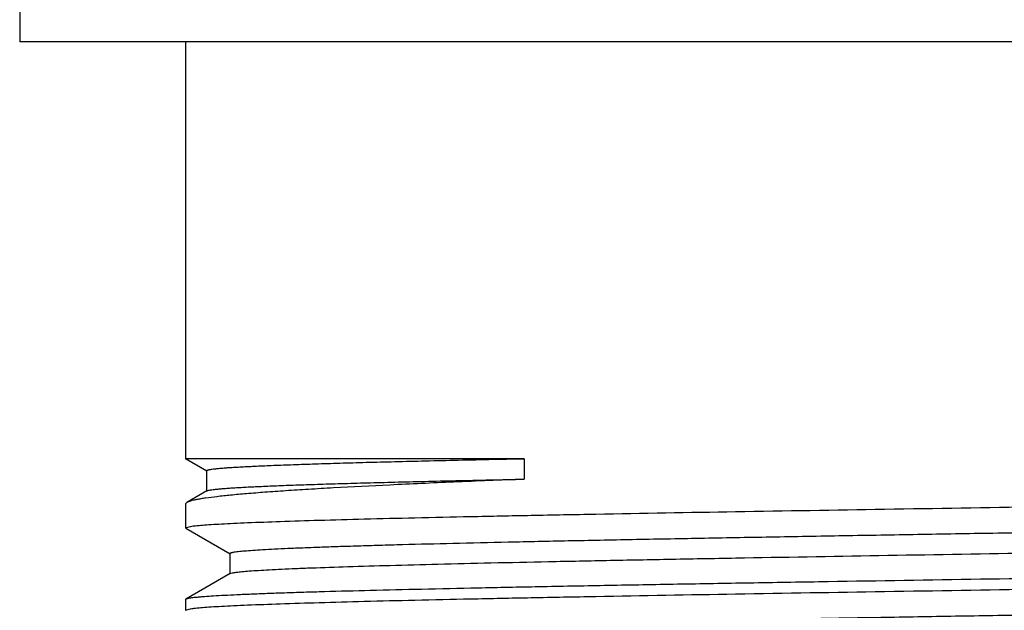
# Model space of a CAD drawing. Units: inches. Extents: x 0 to 11, y 0 to 8.5.
# Drawn here: x 8 to 8.2, y 5.4 to 5.6 of the extents above; entities that cross this region are included whole.
import ezdxf

# ---------------------------------------------------------------- set-up
doc = ezdxf.new("R2010")
doc.units = ezdxf.units.IN
doc.header["$LTSCALE"] = 0.605
doc.header["$MEASUREMENT"] = 0
doc.layers.add('ALL_ASSEMBLY_MEMBERS', color=7, linetype='CONTINUOUS')

msp = doc.modelspace()

# ---------------------------------------------------------------- linework, layer by layer
at = {"layer": 'ALL_ASSEMBLY_MEMBERS', "color": 7, "linetype": 'CONTINUOUS'}
for p, q in [((7.95956, 5.6418), (7.95956, 5.5548)), ((8.48944, 5.5548), (7.95956, 5.5548)), ((8.00419, 5.5548), (8.00419, 5.44268)), ((8.09527, 5.44268), (8.00419, 5.44268)), ((8.00995, 5.43935), (8.00419, 5.44268)), ((8.09527, 5.44268), (8.09527, 5.43716)), ((8.00986, 5.43945), (8.00986, 5.43393)), ((8.00995, 5.43403), (8.00452, 5.4309)), ((8.00452, 5.4309), (8.00419, 5.43051)), ((8.00419, 5.43051), (8.00419, 5.42409)), ((8.00419, 5.42409), (8.00551, 5.42448)), ((8.00427, 5.424), (8.01622, 5.4171)), ((8.01613, 5.4172), (8.01613, 5.41169)), ((8.01622, 5.41179), (8.00427, 5.40489)), ((8.01622, 5.41179), (8.0168, 5.41197)), ((8.00427, 5.40489), (8.00419, 5.40479)), ((8.00419, 5.40479), (8.00419, 5.40195)), ((8.00419, 5.40195), (8.00551, 5.40233))]:
    msp.add_line(p, q, dxfattribs=at)
for points, knots in [([(8.00986, 5.43945), (8.00986, 5.43947), (8.00988, 5.4395), (8.00992, 5.43953), (8.00997, 5.43957), (8.01008, 5.43961), (8.01024, 5.43966), (8.01044, 5.43971), (8.01069, 5.43976), (8.01098, 5.43981), (8.01146, 5.43988), (8.01217, 5.43997), (8.01316, 5.44007), (8.01432, 5.44017), (8.01566, 5.44027), (8.01717, 5.44037), (8.01954, 5.44051), (8.02292, 5.44068), (8.02747, 5.44088), (8.03268, 5.44108), (8.03853, 5.44128), (8.045, 5.44148), (8.05206, 5.44168), (8.05969, 5.44188), (8.06787, 5.44208), (8.07979, 5.44236), (8.08898, 5.44255), (8.09527, 5.44268)], [0, 0, 0, 0, 0.000652, 0.001097, 0.001647, 0.003095, 0.005034, 0.007479, 0.010436, 0.013908, 0.017895, 0.027422, 0.039016, 0.052671, 0.068376, 0.086114, 0.105871, 0.151379, 0.204742, 0.265768, 0.334259, 0.409966, 0.49263, 0.58198, 0.677725, 0.779567, 1, 1, 1, 1]), ([(8.09527, 5.43716), (8.08894, 5.43691), (8.07689, 5.43642), (8.05981, 5.43564), (8.04681, 5.43498), (8.03747, 5.43444), (8.03132, 5.43405), (8.02576, 5.43366), (8.02082, 5.43327), (8.0165, 5.43288), (8.01283, 5.4325), (8.01018, 5.43216), (8.00838, 5.43189), (8.00728, 5.43169), (8.00635, 5.4315), (8.00559, 5.43131), (8.00499, 5.43112), (8.00466, 5.43097), (8.00452, 5.4309)], [0, 0, 0, 0, 0.208601, 0.397191, 0.563401, 0.637484, 0.705237, 0.766457, 0.82096, 0.868582, 0.909192, 0.942672, 0.956717, 0.968957, 0.979391, 0.988024, 0.994878, 1, 1, 1, 1]), ([(8.00995, 5.43403), (8.00998, 5.43405), (8.01007, 5.43409), (8.01029, 5.43416), (8.01068, 5.43425), (8.01128, 5.43434), (8.01204, 5.43444), (8.01297, 5.43453), (8.01407, 5.43463), (8.01533, 5.43473), (8.01675, 5.43483), (8.01834, 5.43492), (8.02078, 5.43506), (8.02422, 5.43523), (8.02883, 5.43542), (8.03404, 5.43562), (8.03985, 5.43581), (8.04624, 5.436), (8.05318, 5.4362), (8.06065, 5.43639), (8.06864, 5.43659), (8.08023, 5.43685), (8.08916, 5.43704), (8.09527, 5.43716)], [0, 0, 0, 0, 0.001378, 0.003218, 0.008327, 0.015372, 0.024363, 0.035301, 0.048181, 0.062992, 0.07972, 0.098353, 0.118877, 0.165532, 0.219527, 0.280686, 0.348819, 0.423692, 0.505069, 0.592698, 0.686313, 0.785641, 1, 1, 1, 1]), ([(8.00551, 5.42448), (8.00597, 5.42455), (8.00705, 5.42467), (8.0089, 5.42483), (8.01123, 5.42499), (8.01402, 5.42516), (8.01729, 5.42532), (8.02254, 5.42555), (8.0302, 5.42583), (8.04066, 5.42616), (8.05274, 5.42649), (8.06633, 5.42681), (8.08132, 5.42714), (8.09757, 5.42747), (8.12133, 5.42792), (8.15303, 5.42847), (8.19267, 5.42912), (8.23344, 5.42977), (8.26746, 5.43032), (8.29416, 5.43076), (8.31338, 5.43109), (8.33182, 5.43142), (8.34931, 5.43175), (8.36571, 5.43208), (8.38086, 5.43241), (8.39463, 5.43274), (8.4052, 5.43302), (8.41287, 5.43324), (8.418, 5.43341), (8.42272, 5.43357), (8.42699, 5.43374), (8.43082, 5.4339), (8.4342, 5.43407), (8.43711, 5.43423), (8.43925, 5.43437), (8.44072, 5.43449), (8.44165, 5.43457), (8.44246, 5.43465), (8.44315, 5.43473), (8.44371, 5.43481), (8.44416, 5.43489), (8.44446, 5.43496), (8.44463, 5.43502), (8.4447, 5.43505), (8.44473, 5.43507)], [0, 0, 0, 0, 0.003149, 0.007385, 0.012699, 0.019079, 0.026514, 0.034989, 0.054974, 0.078864, 0.106446, 0.137481, 0.171693, 0.208784, 0.248426, 0.333946, 0.425247, 0.519123, 0.612277, 0.657555, 0.701434, 0.743527, 0.783465, 0.820894, 0.855485, 0.886933, 0.914962, 0.927617, 0.939327, 0.950066, 0.959812, 0.968544, 0.976241, 0.982887, 0.988469, 0.990858, 0.992976, 0.994823, 0.996398, 0.997702, 0.998734, 0.999498, 0.999781, 1, 1, 1, 1]), ([(8.01613, 5.4172), (8.01613, 5.41724), (8.01618, 5.41729), (8.01627, 5.41733), (8.01638, 5.41738), (8.01652, 5.41742), (8.01669, 5.41746), (8.01689, 5.4175), (8.01722, 5.41756), (8.0177, 5.41764), (8.01869, 5.41776), (8.02022, 5.41791), (8.02241, 5.41807), (8.02509, 5.41824), (8.02824, 5.41841), (8.03185, 5.41858), (8.03592, 5.41875), (8.04043, 5.41892), (8.04538, 5.41909), (8.05075, 5.41926), (8.05653, 5.41944), (8.06502, 5.41967), (8.07655, 5.41996), (8.09141, 5.4203), (8.10752, 5.42064), (8.12474, 5.42098), (8.14291, 5.42132), (8.16184, 5.42166), (8.18137, 5.422), (8.2013, 5.42235), (8.22146, 5.42269), (8.24164, 5.42303), (8.26166, 5.42337), (8.28133, 5.42371), (8.30046, 5.42405), (8.31888, 5.42439), (8.3364, 5.42473), (8.35286, 5.42507), (8.36811, 5.42541), (8.38201, 5.42575), (8.39268, 5.42604), (8.40044, 5.42628), (8.40564, 5.42645), (8.41042, 5.42662), (8.41475, 5.42679), (8.41864, 5.42696), (8.42207, 5.42713), (8.42503, 5.4273), (8.4272, 5.42745), (8.4287, 5.42757), (8.42964, 5.42765), (8.43046, 5.42774), (8.43117, 5.42782), (8.43174, 5.4279), (8.4322, 5.42799), (8.4325, 5.42806), (8.43268, 5.42812), (8.43275, 5.42816), (8.43278, 5.42817)], [0, 0, 0, 0, 0.000253, 0.000464, 0.000742, 0.00109, 0.001508, 0.001999, 0.002562, 0.003905, 0.005538, 0.009675, 0.014965, 0.021401, 0.028967, 0.037643, 0.047413, 0.058253, 0.070135, 0.083034, 0.096919, 0.111756, 0.144147, 0.179902, 0.218682, 0.260122, 0.30383, 0.349393, 0.396381, 0.44435, 0.492846, 0.541411, 0.589586, 0.636917, 0.682955, 0.727266, 0.769431, 0.809053, 0.845755, 0.879193, 0.90905, 0.922547, 0.935045, 0.946515, 0.956933, 0.966271, 0.974507, 0.981625, 0.987608, 0.990169, 0.992441, 0.994423, 0.996116, 0.997518, 0.998631, 0.999456, 0.999762, 1, 1, 1, 1]), ([(8.0168, 5.41197), (8.01696, 5.412), (8.0173, 5.41206), (8.01815, 5.41218), (8.01951, 5.41233), (8.02149, 5.41249), (8.02394, 5.41266), (8.02684, 5.41282), (8.03019, 5.41299), (8.03399, 5.41316), (8.03992, 5.41339), (8.04837, 5.41368), (8.0597, 5.41401), (8.07253, 5.41435), (8.08675, 5.41468), (8.10223, 5.41502), (8.11883, 5.41535), (8.1364, 5.41569), (8.16128, 5.41614), (8.19354, 5.4167), (8.22626, 5.41725), (8.25266, 5.4177), (8.27219, 5.41803), (8.29128, 5.41837), (8.30976, 5.41871), (8.32747, 5.41904), (8.34423, 5.41938), (8.35989, 5.41971), (8.37432, 5.42004), (8.38551, 5.42033), (8.39375, 5.42056), (8.39935, 5.42073), (8.40456, 5.4209), (8.40935, 5.42107), (8.41372, 5.42123), (8.41766, 5.4214), (8.42115, 5.42157), (8.4242, 5.42173), (8.42679, 5.4219), (8.42892, 5.42206), (8.4304, 5.42221), (8.43135, 5.42233), (8.43182, 5.4224), (8.43213, 5.42246), (8.43233, 5.4225), (8.43249, 5.42254), (8.43262, 5.42259), (8.43273, 5.42263), (8.43282, 5.42267), (8.43287, 5.42272), (8.43287, 5.42276)], [0, 0, 0, 0, 0.001125, 0.002531, 0.006187, 0.010963, 0.016852, 0.023843, 0.031918, 0.041059, 0.051248, 0.074668, 0.101968, 0.132894, 0.167169, 0.204476, 0.244476, 0.286804, 0.331071, 0.423795, 0.519265, 0.566943, 0.614, 0.660007, 0.704543, 0.747202, 0.787592, 0.825347, 0.860119, 0.891592, 0.906, 0.919478, 0.931996, 0.943523, 0.954036, 0.96351, 0.971922, 0.979255, 0.985492, 0.99062, 0.994628, 0.99621, 0.997512, 0.998057, 0.998533, 0.998939, 0.999277, 0.999547, 0.999752, 1, 1, 1, 1]), ([(8.44349, 5.41548), (8.44303, 5.41541), (8.44196, 5.41529), (8.4401, 5.41513), (8.43778, 5.41497), (8.43498, 5.4148), (8.43172, 5.41464), (8.42647, 5.41441), (8.41881, 5.41413), (8.40835, 5.4138), (8.39627, 5.41347), (8.38268, 5.41315), (8.36769, 5.41282), (8.35145, 5.41249), (8.32769, 5.41204), (8.29599, 5.41149), (8.25634, 5.41084), (8.21558, 5.41019), (8.18155, 5.40964), (8.15485, 5.4092), (8.13563, 5.40887), (8.11719, 5.40854), (8.09969, 5.40821), (8.0833, 5.40788), (8.06814, 5.40755), (8.05437, 5.40722), (8.04381, 5.40694), (8.03614, 5.40672), (8.031, 5.40655), (8.02628, 5.40639), (8.02201, 5.40622), (8.01818, 5.40606), (8.0148, 5.40589), (8.01189, 5.40573), (8.00975, 5.40559), (8.00828, 5.40547), (8.00735, 5.40539), (8.00654, 5.40531), (8.00585, 5.40523), (8.00529, 5.40515), (8.00484, 5.40507), (8.00454, 5.405), (8.00437, 5.40494), (8.0043, 5.40491), (8.00427, 5.40489)], [0, 0, 0, 0, 0.003146, 0.007379, 0.01269, 0.019068, 0.0265, 0.034972, 0.054953, 0.078839, 0.106418, 0.13745, 0.171661, 0.208751, 0.248392, 0.333911, 0.425213, 0.519092, 0.61225, 0.657531, 0.701413, 0.743509, 0.783449, 0.82088, 0.855474, 0.886925, 0.914955, 0.927611, 0.939322, 0.950062, 0.959809, 0.968541, 0.976239, 0.982885, 0.988468, 0.990857, 0.992975, 0.994823, 0.996398, 0.997701, 0.998734, 0.999498, 0.999781, 1, 1, 1, 1]), ([(8.00551, 5.40233), (8.00597, 5.4024), (8.00705, 5.40252), (8.0089, 5.40268), (8.01123, 5.40285), (8.01402, 5.40301), (8.01728, 5.40317), (8.02254, 5.4034), (8.0302, 5.40369), (8.04066, 5.40401), (8.05274, 5.40434), (8.06633, 5.40467), (8.08132, 5.40499), (8.09757, 5.40532), (8.12133, 5.40577), (8.15303, 5.40633), (8.19267, 5.40698), (8.23344, 5.40763), (8.26746, 5.40817), (8.29416, 5.40862), (8.31338, 5.40895), (8.33182, 5.40927), (8.34931, 5.4096), (8.36571, 5.40993), (8.38086, 5.41026), (8.39463, 5.41059), (8.40519, 5.41087), (8.41287, 5.4111), (8.418, 5.41126), (8.42272, 5.41143), (8.42699, 5.41159), (8.43082, 5.41175), (8.4342, 5.41192), (8.43711, 5.41208), (8.43925, 5.41222), (8.44072, 5.41234), (8.44165, 5.41242), (8.44246, 5.4125), (8.44315, 5.41258), (8.44371, 5.41267), (8.44416, 5.41275), (8.44446, 5.41282), (8.44463, 5.41288), (8.4447, 5.41291), (8.44473, 5.41292)], [0, 0, 0, 0, 0.003149, 0.007385, 0.012698, 0.019079, 0.026514, 0.034988, 0.054974, 0.078863, 0.106445, 0.137479, 0.171692, 0.208783, 0.248424, 0.333943, 0.425245, 0.519123, 0.612277, 0.657554, 0.701433, 0.743527, 0.783464, 0.820893, 0.855484, 0.886933, 0.914961, 0.927616, 0.939327, 0.950066, 0.959812, 0.968544, 0.976241, 0.982887, 0.988469, 0.990858, 0.992976, 0.994823, 0.996398, 0.997702, 0.998734, 0.999498, 0.999781, 1, 1, 1, 1]), ([(8.01613, 5.39505), (8.01613, 5.39509), (8.01618, 5.39514), (8.01627, 5.39519), (8.01638, 5.39523), (8.01652, 5.39527), (8.01669, 5.39531), (8.01689, 5.39536), (8.01722, 5.39542), (8.0177, 5.39549), (8.01869, 5.39561), (8.02022, 5.39576), (8.02241, 5.39593), (8.02509, 5.3961), (8.02824, 5.39627), (8.03185, 5.39644), (8.03592, 5.39661), (8.04043, 5.39678), (8.04538, 5.39695), (8.05075, 5.39712), (8.05653, 5.39729), (8.06502, 5.39752), (8.07655, 5.39781), (8.09141, 5.39815), (8.10752, 5.39849), (8.12474, 5.39883), (8.14291, 5.39917), (8.16184, 5.39952), (8.18137, 5.39986), (8.2013, 5.4002), (8.22146, 5.40054), (8.24164, 5.40088), (8.26166, 5.40122), (8.28133, 5.40156), (8.30046, 5.4019), (8.31888, 5.40224), (8.3364, 5.40259), (8.35286, 5.40293), (8.36811, 5.40327), (8.38201, 5.40361), (8.39268, 5.4039), (8.40044, 5.40413), (8.40564, 5.4043), (8.41042, 5.40447), (8.41475, 5.40464), (8.41864, 5.40481), (8.42207, 5.40498), (8.42503, 5.40515), (8.4272, 5.4053), (8.4287, 5.40542), (8.42964, 5.4055), (8.43046, 5.40559), (8.43117, 5.40567), (8.43174, 5.40576), (8.4322, 5.40584), (8.4325, 5.40591), (8.43268, 5.40598), (8.43275, 5.40601), (8.43278, 5.40602)], [0, 0, 0, 0, 0.000253, 0.000465, 0.000743, 0.001091, 0.00151, 0.002, 0.002563, 0.003906, 0.005538, 0.009675, 0.014967, 0.021402, 0.028966, 0.037644, 0.047414, 0.058253, 0.070136, 0.083035, 0.096919, 0.111756, 0.144148, 0.179902, 0.218683, 0.260123, 0.303831, 0.349394, 0.396382, 0.44435, 0.492846, 0.541412, 0.589587, 0.636918, 0.682956, 0.727267, 0.769432, 0.809053, 0.845756, 0.879193, 0.909051, 0.922547, 0.935045, 0.946517, 0.956933, 0.966271, 0.974509, 0.981627, 0.987608, 0.990169, 0.992441, 0.994425, 0.996117, 0.997519, 0.998631, 0.999455, 0.999762, 1, 1, 1, 1])]:
    msp.add_open_spline(points, degree=3, knots=knots, dxfattribs=at)

doc.saveas('drawing.dxf')
